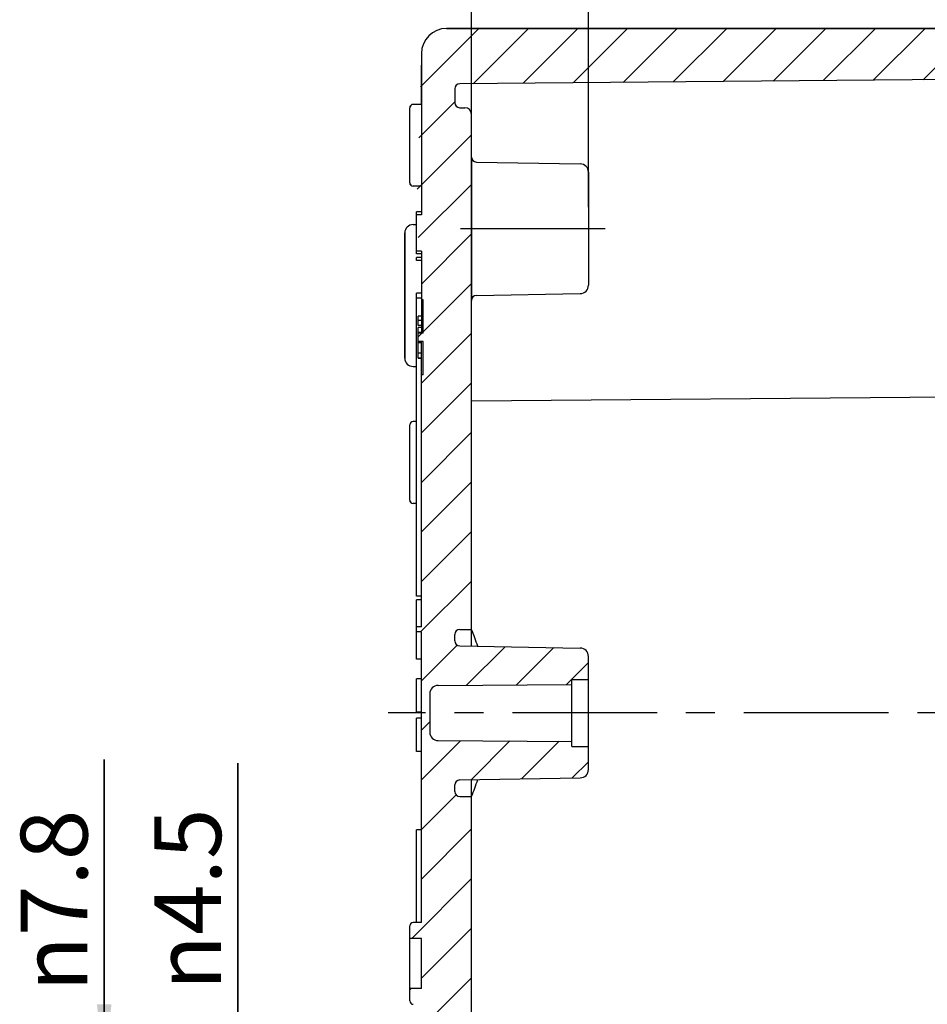
# Model space of a CAD drawing. Units: millimetres. Extents: x 0 to 420, y 0 to 297.
# Drawn here: x 310 to 364, y 181 to 240 of the extents above; entities that cross this region are included whole.
import ezdxf

# ---------------------------------------------------------------- set-up
doc = ezdxf.new("R2010")
doc.units = ezdxf.units.MM
doc.header["$LTSCALE"] = 23.1
doc.linetypes.add('CENTER', pattern=[0.6, 0.375, -0.075, 0.075, -0.075])
doc.layers.get('0').update_dxf_attribs({"linetype": 'CONTINUOUS'})
for name, color, linetype in [('AUSFORMSCHRAEGEN', 7, 'CONTINUOUS'), ('BEZUGSACHSEN', 7, 'CONTINUOUS'), ('BG_STARTBEZUEGE', 7, 'CONTINUOUS'), ('RUNDUNGEN', 7, 'CONTINUOUS'), ('ZEICHNUNGSBEMASSUNGEN', 7, 'CONTINUOUS')]:
    doc.layers.add(name, color=color, linetype=linetype)
doc.styles.get("Standard").update_dxf_attribs({"font": 'txt', "width": 0.7})
doc.styles.add('TEXTSTYLE_2', font='gdt', dxfattribs={"width": 0.7})
doc.dimstyles.new('DIMSTYLE_3', dxfattribs={"dimtxt": 4, "dimasz": 3.5, "dimexe": 0.18, "dimexo": 0.0625, "dimgap": 0.09, "dimtad": 1, "dimdec": 3, "dimdsep": 46, "dimtxsty": 'STANDARD', "dimblk": '_FILLED', "dimblk1": '_FILLED', "dimblk2": '_FILLED', "dimcen": 0.09, "dimclrt": 5, "dimadec": 0, "dimazin": 0, "dimtp": 0.3, "dimtm": 0.3, "dimtfac": 1, "dimtdec": 3, "dimtofl": 0, "dimtmove": 0, "dimatfit": 3, "dimldrblk": '_FILLED', "dimfxl": 1, "dimtolj": 1, "dimarcsym": 0})
doc.dimstyles.new('DIMSTYLE_4', dxfattribs={"dimtxt": 4, "dimasz": 3.5, "dimexe": 0.18, "dimexo": 0.0625, "dimgap": 0.09, "dimtad": 1, "dimdec": 3, "dimdsep": 46, "dimtxsty": 'STANDARD', "dimblk": '_FILLED', "dimblk1": '_FILLED', "dimblk2": '_FILLED', "dimcen": 0.09, "dimclrt": 5, "dimadec": 0, "dimazin": 0, "dimtp": 0.1, "dimtm": 0.1, "dimtfac": 1, "dimtdec": 3, "dimtofl": 0, "dimtmove": 0, "dimatfit": 3, "dimldrblk": '_FILLED', "dimfxl": 1, "dimtolj": 1, "dimarcsym": 0})
doc.dimstyles.new('DIMSTYLE_6', dxfattribs={"dimtxt": 4, "dimasz": 3.5, "dimexe": 0.18, "dimexo": 0.0625, "dimgap": 0.09, "dimtad": 1, "dimdec": 3, "dimdsep": 46, "dimtxsty": 'STANDARD', "dimblk": '_FILLED', "dimblk1": '_FILLED', "dimblk2": '_FILLED', "dimcen": 0.09, "dimclrt": 5, "dimadec": 0, "dimazin": 0, "dimtp": 0.2, "dimtm": 0.2, "dimtfac": 1, "dimtdec": 3, "dimtofl": 0, "dimtmove": 0, "dimatfit": 3, "dimldrblk": '_FILLED', "dimfxl": 1, "dimtolj": 1, "dimarcsym": 0})

# ---------------------------------------------------------------- blocks, each defined once
blk = doc.blocks.new('_FILLED')
at = {"color": 0, "linetype": 'BYBLOCK'}
blk.add_solid([(0, 0), (-1, 0.125), (-1, -0.125)], dxfattribs=at)
blk = doc.blocks.new('*D5')
at = {"layer": 'ZEICHNUNGSBEMASSUNGEN', "color": 2, "linetype": 'CONTINUOUS'}
for p, q in [((343.773544502, 231.8897162676), (343.773544502, 258.7012646567)), ((383.473544502, 226.9562852097), (383.473544502, 258.7012646567)), ((343.773544502, 257.2012646567), (363.623544502, 257.2012646567)), ((383.473544502, 257.2012646567), (363.623544502, 257.2012646567))]:
    blk.add_line(p, q, dxfattribs=at)
at = {"layer": 'ZEICHNUNGSBEMASSUNGEN', "color": 2, "linetype": 'CONTINUOUS', "xscale": 3.5, "yscale": 3.5, "zscale": 3.5, "rotation": 180}
blk.add_blockref('_FILLED', (343.773544502, 257.2012646567), dxfattribs=at)
at = {"layer": 'ZEICHNUNGSBEMASSUNGEN', "color": 2, "linetype": 'CONTINUOUS', "xscale": 3.5, "yscale": 3.5, "zscale": 3.5}
blk.add_blockref('_FILLED', (383.473544502, 257.2012646567), dxfattribs=at)
at = {"layer": 'ZEICHNUNGSBEMASSUNGEN', "color": 5, "linetype": 'CONTINUOUS', "insert": (363.623544502, 262.2012646567), "char_height": 4, "width": 11.4285714286, "attachment_point": 2, "line_spacing_factor": 0.9}
blk.add_mtext('39.7', dxfattribs=at)
blk = doc.blocks.new('*D6')
at = {"layer": 'ZEICHNUNGSBEMASSUNGEN', "color": 2, "linetype": 'CONTINUOUS'}
for p, q in [((322.773544502, 175.4512646567), (322.773544502, 195.1953542757)), ((322.773544502, 195.1953542757), (322.773544502, 173.2012646567)), ((332.773544502, 175.4512646567), (321.273544502, 175.4512646567)), ((322.773544502, 165.9512646567), (322.773544502, 173.2012646567)), ((332.773544502, 170.9512646567), (321.273544502, 170.9512646567)), ((322.773544502, 170.9512646567), (322.773544502, 165.9512646567))]:
    blk.add_line(p, q, dxfattribs=at)
at = {"layer": 'ZEICHNUNGSBEMASSUNGEN', "color": 2, "linetype": 'CONTINUOUS', "xscale": 3.5, "yscale": 3.5, "zscale": 3.5}
for p, rotation in [((322.773544502, 175.4512646567), 270), ((322.773544502, 170.9512646567), 90)]:
    blk.add_blockref('_FILLED', p, dxfattribs=dict(at, rotation=rotation))
at = {"layer": 'ZEICHNUNGSBEMASSUNGEN', "color": 5, "linetype": 'CONTINUOUS', "insert": (317.773544502, 181.5763066567), "char_height": 4, "width": 13.619047619, "attachment_point": 1, "rotation": 90, "line_spacing_factor": 0.9, "style": 'TEXTSTYLE_2'}
blk.add_mtext('{\\Fgdt;n}\\Ftxt;4.5', dxfattribs=at)
blk = doc.blocks.new('*D16')
at = {"layer": 'ZEICHNUNGSBEMASSUNGEN', "color": 2, "linetype": 'CONTINUOUS'}
for p, q in [((336.773544502, 223.4783923788), (336.773544502, 250.7012646567)), ((343.773544502, 228.4902878505), (343.773544502, 250.7012646567)), ((336.773544502, 249.2012646567), (331.773544502, 249.2012646567)), ((331.773544502, 249.2012646567), (340.273544502, 249.2012646567)), ((348.773544502, 249.2012646567), (340.273544502, 249.2012646567)), ((343.773544502, 249.2012646567), (348.773544502, 249.2012646567))]:
    blk.add_line(p, q, dxfattribs=at)
at = {"layer": 'ZEICHNUNGSBEMASSUNGEN', "color": 2, "linetype": 'CONTINUOUS', "xscale": 3.5, "yscale": 3.5, "zscale": 3.5}
blk.add_blockref('_FILLED', (336.773544502, 249.2012646567), dxfattribs=at)
at = {"layer": 'ZEICHNUNGSBEMASSUNGEN', "color": 2, "linetype": 'CONTINUOUS', "xscale": 3.5, "yscale": 3.5, "zscale": 3.5, "rotation": 180}
blk.add_blockref('_FILLED', (343.773544502, 249.2012646567), dxfattribs=at)
at = {"layer": 'ZEICHNUNGSBEMASSUNGEN', "color": 5, "linetype": 'CONTINUOUS', "insert": (340.273544502, 254.2012646567), "char_height": 4, "width": 3.1428571429, "attachment_point": 2, "line_spacing_factor": 0.9}
blk.add_mtext('7', dxfattribs=at)
blk = doc.blocks.new('*D22')
at = {"layer": 'ZEICHNUNGSBEMASSUNGEN', "color": 2, "linetype": 'CONTINUOUS'}
for p, q in [((314.773544502, 177.2512646567), (314.773544502, 195.4115235461)), ((314.773544502, 195.4115235461), (314.773544502, 173.3762646567)), ((336.773544502, 177.2512646567), (313.273544502, 177.2512646567)), ((314.773544502, 164.5012646567), (314.773544502, 173.3762646567)), ((336.773544502, 169.5012646567), (313.273544502, 169.5012646567)), ((314.773544502, 169.5012646567), (314.773544502, 164.5012646567))]:
    blk.add_line(p, q, dxfattribs=at)
at = {"layer": 'ZEICHNUNGSBEMASSUNGEN', "color": 2, "linetype": 'CONTINUOUS', "xscale": 3.5, "yscale": 3.5, "zscale": 3.5}
for p, rotation in [((314.773544502, 177.2512646567), 270), ((314.773544502, 169.5012646567), 90)]:
    blk.add_blockref('_FILLED', p, dxfattribs=dict(at, rotation=rotation))
at = {"layer": 'ZEICHNUNGSBEMASSUNGEN', "color": 5, "linetype": 'CONTINUOUS', "insert": (309.773544502, 181.5067616413), "char_height": 4, "width": 13.9047619048, "attachment_point": 1, "rotation": 90, "line_spacing_factor": 0.9, "style": 'TEXTSTYLE_2'}
blk.add_mtext('{\\Fgdt;n}\\Ftxt;7.8', dxfattribs=at)

msp = doc.modelspace()

# ---------------------------------------------------------------- hatches: boundary and pattern name
at = {"linetype": 'CONTINUOUS'}
h = msp.add_hatch(dxfattribs=at)
h.set_pattern_fill('default__2', color=2, scale=2.1, angle=45, style=0, pattern_type=0)
h.set_pattern_definition([(45, (0, 0), (-1.4849242405, 1.4849242405), [])])
edge = h.paths.add_edge_path()
edge.add_line((372.773544502, 157.7012646567), (372.773544502, 159.1524807555))
edge.add_line((372.073544502, 157.7012646567), (372.773544502, 157.7012646567))
edge.add_line((372.073544502, 157.2012646567), (372.073544502, 157.7012646567))
edge.add_line((335.273544502, 157.2012646567), (372.073544502, 157.2012646567))
edge.add_spline(control_points=[(333.773544502, 158.7012646567), (333.773544502, 157.8225852393), (334.3948645699, 157.2012649582), (335.2735439872, 157.2012646567)], knot_values=[0, 0, 0, 0, 1, 1, 1, 1], weights=[1, 0.804737935, 0.804737935, 1], degree=3, periodic=0)
edge.add_line((333.773544502, 158.7012646567), (333.773544502, 159.4067235223))
edge.add_line((357.3356508642, 159.7151683906), (333.773544502, 159.4067235223))
edge.add_line((357.3356508642, 159.7151683906), (357.3356508642, 160.7232957269))
edge.add_line((356.5709265413, 160.730021974), (357.3356508642, 160.7232957269))
edge.add_spline(control_points=[(356.5709265413, 160.730021974), (356.5305512267, 160.7303771058), (356.4560630139, 160.746183349), (356.3551597018, 160.8131534909), (356.2887749374, 160.9157599801), (356.273544502, 160.9914978562), (356.273544502, 161.0325733495)], knot_values=[0, 0, 0, 0, 0.25, 0.5, 0.75, 1, 1, 1, 1], degree=3, periodic=0)
edge.add_line((356.273544502, 161.0325733495), (356.273544502, 162.9991831287))
edge.add_line((356.573544502, 162.9991831287), (356.273544502, 162.9991831287))
edge.add_spline(control_points=[(356.7992131976, 163.1438988481), (356.7800365738, 163.1129377374), (356.7373240606, 163.0611242969), (356.6574537483, 163.010180078), (356.6023104063, 162.9991831287), (356.573544502, 162.9991831287)], knot_values=[0, 0, 0, 0, 0.3333333333, 0.6666666667, 1, 1, 1, 1], degree=3, periodic=0)
edge.add_line((356.7992131976, 163.1438988481), (364.273544502, 163.1026324288))
edge.add_line((364.273544502, 163.1026324288), (364.273544502, 162.7647729836))
edge.add_line((364.273544502, 162.7647729836), (364.773544502, 162.7647729836))
edge.add_line((364.773544502, 160.4348174502), (364.773544502, 162.7647729836))
edge.add_spline(control_points=[(364.773544502, 160.4348174502), (365.105968487, 160.4308846204), (365.7678248017, 160.4223414939), (366.7516359503, 160.4070501052), (367.4015086646, 160.3947409532), (367.7249410042, 160.387846857)], knot_values=[0, 0, 0, 0, 0.3333333333, 0.6666666667, 1, 1, 1, 1], degree=3, periodic=0)
edge.add_arc((215.520479848, -89.0951826204), 292.2464370922, 58.470209112, 58.6134927903)
edge.add_spline(control_points=[(368.348364584, 160.0064384907), (368.4193095057, 160.003401643), (368.5563504348, 159.997433576), (368.7470605661, 159.9888425915), (368.9238383014, 159.9806039355), (369.0872721474, 159.9727222586), (369.2380388, 159.9651976402), (369.3767920672, 159.9580302164), (369.5041922805, 159.9512187694), (369.620898244, 159.9447608879), (369.7275691315, 159.9386526697), (369.8248637232, 159.932888508), (369.9134404541, 159.9274608121), (369.9939573402, 159.9223597069), (370.0670720073, 159.9175727084), (370.1334417329, 159.913084388), (370.1937235021, 159.9088760342), (370.2485740479, 159.9049253244), (370.2986499068, 159.9012060081), (370.3446073491, 159.8976876126), (370.3871026902, 159.8943351136), (370.4267910908, 159.8911087049), (370.4643309081, 159.8879630049), (370.5003672295, 159.8848478764), (370.535593336, 159.8817022505), (370.5706132948, 159.8784639945), (370.6052669376, 159.8751356786), (370.6393301555, 159.8717267641), (370.67258804, 159.8682465995), (370.7048275548, 159.8647054681), (370.7358363359, 159.8611151132), (370.7654047358, 159.8574890074), (370.79331707, 159.8538445126), (370.8193818916, 159.8501995998), (370.8433112967, 159.8465930306), (370.865100226, 159.8430310717), (370.8850612546, 159.8394606755), (370.9034049727, 159.8358296864), (370.9202579146, 159.8320594619), (370.9359532602, 159.8280387316), (370.9501151033, 159.8234443102), (370.9643941679, 159.8181128942), (370.9695487822, 159.8117702613), (370.9714051413, 159.8080932747)], knot_values=[0, 0, 0, 0, 0.0243902439, 0.0487804878, 0.0731707317, 0.0975609756, 0.1219512195, 0.1463414634, 0.1707317073, 0.1951219512, 0.2195121951, 0.243902439, 0.2682926829, 0.2926829268, 0.3170731707, 0.3414634146, 0.3658536585, 0.3902439024, 0.4146341463, 0.4390243902, 0.4634146341, 0.487804878, 0.512195122, 0.5365853659, 0.5609756098, 0.5853658537, 0.6097560976, 0.6341463415, 0.6585365854, 0.6829268293, 0.7073170732, 0.7317073171, 0.756097561, 0.7804878049, 0.8048780488, 0.8292682927, 0.8536585366, 0.8780487805, 0.9024390244, 0.9268292683, 0.9512195122, 0.9756097561, 1, 1, 1, 1], degree=3, periodic=0)
edge.add_line((370.9714051447, 159.8080847916), (370.9714051413, 159.1761680454))
edge.add_line((370.9714051413, 159.1761680454), (372.773544502, 159.1524807555))
edge = h.paths.add_edge_path()
edge.add_line((372.773544502, 177.2725304717), (372.773544502, 178.2512646567))
edge.add_line((372.773544502, 177.2725304717), (371.149048692, 177.2512646567))
edge.add_line((336.773544502, 177.2512646567), (371.149048692, 177.2512646567))
edge.add_line((336.773544502, 175.4512646567), (336.773544502, 177.2512646567))
edge.add_line((336.773544502, 175.4512646567), (332.773544502, 175.4512646567))
edge.add_line((332.773544502, 176.9512646567), (332.773544502, 175.4512646567))
edge.add_spline(control_points=[(332.773544502, 176.9512646519), (332.7735444992, 177.2441578729), (332.9806512809, 177.4512646567), (333.273544502, 177.4512646567)], knot_values=[0, 0, 0, 0, 1, 1, 1, 1], weights=[1, 0.8047378519, 0.8047378519, 1], degree=3, periodic=0)
edge.add_line((333.273544502, 177.4512646567), (333.773544502, 177.4512646567))
edge.add_line((333.773544502, 177.4512646567), (333.773544502, 180.7512646567))
edge.add_line((333.773544502, 180.7512646567), (333.273544502, 180.7512646567))
edge.add_spline(control_points=[(333.273544502, 180.7512646567), (333.1563871984, 180.7512646567), (333.0735444818, 180.8341073876), (333.073544502, 180.9512646912)], knot_values=[0, 0, 0, 0, 1, 1, 1, 1], weights=[1, 0.8047378135, 0.8047378135, 1], degree=3, periodic=0)
edge.add_line((333.073544502, 180.9512646567), (333.073544502, 181.7012646567))
edge.add_line((333.773544502, 181.7012646567), (333.073544502, 181.7012646567))
edge.add_line((333.773544502, 181.7012646567), (333.773544502, 184.7012646567))
edge.add_line((333.773544502, 184.7012646567), (333.073544502, 184.7012646567))
edge.add_line((333.073544502, 184.7012646567), (333.073544502, 185.4512646567))
edge.add_spline(control_points=[(333.273544502, 185.6512646567), (333.1563871984, 185.6512646567), (333.0735444818, 185.5684219257), (333.073544502, 185.4512646222)], knot_values=[0, 0, 0, 0, 1, 1, 1, 1], weights=[1, 0.8047378135, 0.8047378135, 1], degree=3, periodic=0)
edge.add_line((333.773544502, 185.6512646567), (333.273544502, 185.6512646567))
edge.add_line((333.773544502, 185.6512646567), (333.773544502, 188.2012646567))
edge.add_line((333.773544502, 188.2012646567), (336.773544502, 188.2012646567))
edge.add_line((336.773544502, 179.5154318971), (336.773544502, 188.2012646567))
edge.add_line((372.773544502, 179.2012646567), (336.773544502, 179.5154318971))
edge.add_line((372.773544502, 179.2012646567), (373.473544502, 179.2012646567))
edge.add_line((373.473544502, 179.0476748182), (373.473544502, 179.2012646567))
edge.add_spline(control_points=[(373.4747803327, 178.3550351235), (374.0062377169, 178.4336813912), (374.0052791481, 178.9709255329), (373.473544502, 179.0476748182)], knot_values=[0, 0, 0, 0, 1, 1, 1, 1], weights=[1, 0.4297485636, 0.4297485636, 1], degree=3, periodic=0)
edge.add_line((372.773544502, 178.2512646567), (373.4747803327, 178.3550351235))
edge = h.paths.add_edge_path()
edge.add_line((333.773544502, 168.4627194844), (333.773544502, 168.9512646567))
edge.add_line((333.273544502, 168.9512646567), (333.773544502, 168.9512646567))
edge.add_spline(control_points=[(332.773544502, 169.4512646615), (332.7735444992, 169.1583714404), (332.9806512809, 168.9512646567), (333.273544502, 168.9512646567)], knot_values=[0, 0, 0, 0, 1, 1, 1, 1], weights=[1, 0.8047378519, 0.8047378519, 1], degree=3, periodic=0)
edge.add_line((332.773544502, 170.9512646567), (332.773544502, 169.4512646567))
edge.add_line((336.773544502, 170.9512646567), (332.773544502, 170.9512646567))
edge.add_line((336.773544502, 169.5012646567), (336.773544502, 170.9512646567))
edge.add_line((363.9840161784, 169.1450600702), (336.773544502, 169.5012646567))
edge.add_spline(control_points=[(364.773544502, 168.3451286082), (364.773544502, 168.8089082896), (364.4477561267, 169.1389893818), (363.9840161784, 169.1450600702)], knot_values=[0, 0, 0, 0, 1, 1, 1, 1], weights=[1, 0.8078130708, 0.8078130708, 1], degree=3, periodic=0)
edge.add_line((364.773544502, 166.6701731189), (364.773544502, 168.3451286082))
edge.add_line((364.773544502, 166.6701731189), (364.7338422057, 166.6377563298))
edge.add_line((364.273544502, 166.6377563298), (364.7338422057, 166.6377563298))
edge.add_line((364.273544502, 166.6377563298), (364.273544502, 166.3606580668))
edge.add_line((364.273544502, 166.3606580668), (356.273544502, 166.2619248285))
edge.add_line((356.273544502, 166.2619248285), (356.273544502, 168.1653662718))
edge.add_line((333.773544502, 168.4627194844), (356.273544502, 168.1653662718))
edge = h.paths.add_edge_path()
edge.add_line((333.773544502, 188.2012646567), (336.773544502, 188.2012646567))
edge.add_line((333.773544502, 188.2012646567), (336.773544502, 188.2012646567))
edge = h.paths.add_edge_path()
edge.add_line((333.773544502, 188.2012646567), (333.773544502, 203.0512646567))
edge.add_line((333.773544502, 203.0512646567), (333.473544502, 203.0512646567))
edge.add_line((333.473544502, 203.3512646567), (333.473544502, 203.0512646567))
edge.add_line((333.773544502, 203.3512646567), (333.473544502, 203.3512646567))
edge.add_line((333.773544502, 203.3512646567), (333.773544502, 208.2012646567))
edge.add_line((333.773544502, 208.2012646567), (336.773544502, 208.2012646567))
edge.add_line((336.773544502, 203.2012646567), (336.773544502, 208.2012646567))
edge.add_line((336.073544502, 203.2012646567), (336.773544502, 203.2012646567))
edge.add_spline(control_points=[(335.773544502, 202.9012646567), (335.773544502, 203.077000588), (335.8978085707, 203.2012646567), (336.073544502, 203.2012646567)], knot_values=[0, 0, 0, 0, 1, 1, 1, 1], weights=[1, 0.8047378541, 0.8047378541, 1], degree=3, periodic=0)
edge.add_line((335.773544502, 202.5135289005), (335.773544502, 202.9012646567))
edge.add_spline(control_points=[(336.06830878, 202.213574592), (335.8950215961, 202.216599331), (335.773544502, 202.3402153201), (335.773544502, 202.5135289005)], knot_values=[0, 0, 0, 0, 1, 1, 1, 1], weights=[1, 0.8088336328, 0.8088336328, 1], degree=3, periodic=0)
edge.add_line((336.06830878, 202.213574592), (336.773544502, 202.2012646567))
edge.add_line((336.773544502, 202.2012646567), (343.2822707052, 202.0876544182))
edge.add_spline(control_points=[(343.2822707052, 202.0876544182), (343.571082681, 202.0826131864), (343.7735445052, 201.8765865349), (343.773544502, 201.587730565)], knot_values=[0, 0, 0, 0, 1, 1, 1, 1], weights=[1, 0.8088336301, 0.8088336301, 1], degree=3, periodic=0)
edge.add_line((343.773544502, 201.5877305706), (343.773544502, 200.2012646567))
edge.add_line((342.773544502, 200.2012646567), (343.773544502, 200.2012646567))
edge.add_line((342.773544502, 200.2012646567), (342.773544502, 199.9012646567))
edge.add_line((334.7706033764, 199.8541885324), (342.773544502, 199.9012646567))
edge.add_spline(control_points=[(334.273544502, 199.3541971782), (334.2735444994, 199.6457261623), (334.4790794359, 199.8524736857), (334.7706033763, 199.8541885324)], knot_values=[0, 0, 0, 0, 1, 1, 1, 1], weights=[1, 0.806122279, 0.806122279, 1], degree=3, periodic=0)
edge.add_line((334.273544502, 199.3541971827), (334.273544502, 197.0483321307))
edge.add_spline(control_points=[(334.273544502, 197.0483321352), (334.2735444994, 196.7568031511), (334.4790794359, 196.5500556277), (334.7706033763, 196.5483407809)], knot_values=[0, 0, 0, 0, 1, 1, 1, 1], weights=[1, 0.806122279, 0.806122279, 1], degree=3, periodic=0)
edge.add_line((334.7706033764, 196.5483407809), (342.773544502, 196.5012646567))
edge.add_line((342.773544502, 196.5012646567), (342.773544502, 196.2012646567))
edge.add_line((342.773544502, 196.2012646567), (343.773544502, 196.2012646567))
edge.add_line((343.773544502, 196.2012646567), (343.773544502, 194.8147987427))
edge.add_spline(control_points=[(343.2822707053, 194.3148748952), (343.571082681, 194.319916127), (343.7735445052, 194.5259427784), (343.773544502, 194.8147987484)], knot_values=[0, 0, 0, 0, 1, 1, 1, 1], weights=[1, 0.8088336302, 0.8088336302, 1], degree=3, periodic=0)
edge.add_line((336.06830878, 194.1889547214), (343.2822707052, 194.3148748952))
edge.add_spline(control_points=[(336.06830878, 194.1889547214), (335.8950215961, 194.1859299823), (335.773544502, 194.0623139932), (335.773544502, 193.8890004128)], knot_values=[0, 0, 0, 0, 1, 1, 1, 1], weights=[1, 0.8088336328, 0.8088336328, 1], degree=3, periodic=0)
edge.add_line((335.773544502, 193.5012646567), (335.773544502, 193.8890004128))
edge.add_spline(control_points=[(335.773544502, 193.5012646567), (335.773544502, 193.3255287254), (335.8978085707, 193.2012646567), (336.073544502, 193.2012646567)], knot_values=[0, 0, 0, 0, 1, 1, 1, 1], weights=[1, 0.8047378541, 0.8047378541, 1], degree=3, periodic=0)
edge.add_line((336.073544502, 193.2012646567), (336.773544502, 193.2012646567))
edge.add_line((336.773544502, 188.2012646567), (336.773544502, 193.2012646567))
edge.add_line((333.773544502, 188.2012646567), (336.773544502, 188.2012646567))
edge = h.paths.add_edge_path()
edge.add_line((333.773544502, 208.2012646567), (336.773544502, 208.2012646567))
edge.add_line((333.773544502, 208.2012646567), (336.773544502, 208.2012646567))
edge = h.paths.add_edge_path()
edge.add_line((372.773544502, 238.7012646567), (372.773544502, 237.1512646567))
edge.add_line((372.773544502, 237.1512646567), (373.4747803327, 237.0474941899))
edge.add_spline(control_points=[(373.4747803327, 237.0474941899), (374.0062377169, 236.9688479222), (374.0052791481, 236.4316037804), (373.473544502, 236.3548544952)], knot_values=[0, 0, 0, 0, 1, 1, 1, 1], weights=[1, 0.4297485636, 0.4297485636, 1], degree=3, periodic=0)
edge.add_line((373.473544502, 236.3548544952), (373.473544502, 236.2012646567))
edge.add_line((372.773544502, 236.2012646567), (373.473544502, 236.2012646567))
edge.add_line((372.773544502, 236.2012646567), (336.0709265413, 235.8809657622))
edge.add_spline(control_points=[(335.773544502, 235.5809771852), (335.773544502, 235.7554995531), (335.8964108187, 235.8794427865), (336.0709265413, 235.8809657622)], knot_values=[0, 0, 0, 0, 1, 1, 1, 1], weights=[1, 0.8067902504, 0.8067902504, 1], degree=3, periodic=0)
edge.add_line((335.773544502, 235.5809771852), (335.773544502, 234.7512646567))
edge.add_spline(control_points=[(335.773544502, 234.7512646567), (335.773544502, 234.5755287254), (335.8978085707, 234.4512646567), (336.073544502, 234.4512646567)], knot_values=[0, 0, 0, 0, 1, 1, 1, 1], weights=[1, 0.8047378541, 0.8047378541, 1], degree=3, periodic=0)
edge.add_line((336.073544502, 234.4512646567), (336.373544502, 234.4512646567))
edge.add_spline(control_points=[(336.773544502, 234.0512646567), (336.773544502, 234.2855792317), (336.607859077, 234.4512646567), (336.373544502, 234.4512646567)], knot_values=[0, 0, 0, 0, 1, 1, 1, 1], weights=[1, 0.8047378541, 0.8047378541, 1], degree=3, periodic=0)
edge.add_line((336.773544502, 234.0512646567), (336.773544502, 208.2012646567))
edge.add_line((333.773544502, 208.2012646567), (336.773544502, 208.2012646567))
edge.add_line((333.773544502, 218.4512646567), (333.773544502, 208.2012646567))
edge.add_line((333.873544502, 218.4512646567), (333.773544502, 218.4512646567))
edge.add_line((333.873544502, 218.4512646567), (333.873544502, 220.4512646567))
edge.add_line((333.873544502, 220.4512646567), (333.573544502, 220.4512646567))
edge.add_line((333.573544502, 220.4512646567), (333.573544502, 220.9512646567))
edge.add_line((333.873544502, 220.9512646567), (333.573544502, 220.9512646567))
edge.add_line((333.873544502, 220.9512646567), (333.873544502, 222.9512646567))
edge.add_line((333.873544502, 222.9512646567), (333.773544502, 222.9512646567))
edge.add_line((333.773544502, 225.8629548212), (333.773544502, 222.9512646567))
edge.add_line((333.773544502, 225.8629594871), (333.473544502, 225.8629594871))
edge.add_line((333.473544502, 228.0335902993), (333.473544502, 225.8629548212))
edge.add_line((333.773544502, 228.0335871601), (333.473544502, 228.0335871601))
edge.add_line((333.773544502, 237.7012646567), (333.773544502, 228.0335902993))
edge.add_spline(control_points=[(333.773544502, 237.7012646567), (333.773544502, 238.5799440737), (334.3948645695, 239.2012643547), (335.2735439865, 239.2012646567)], knot_values=[0, 0, 0, 0, 1, 1, 1, 1], weights=[1, 0.8047379351, 0.8047379351, 1], degree=3, periodic=0)
edge.add_line((335.273544502, 239.2012646567), (372.073544502, 239.2012646567))
edge.add_line((372.073544502, 239.2012646567), (372.073544502, 238.7012646567))
edge.add_line((372.073544502, 238.7012646567), (372.773544502, 238.7012646567))

# ---------------------------------------------------------------- linework, layer by layer
at = {"color": 7, "linetype": 'CONTINUOUS'}
for p, q in [((335.273544502, 239.2012646567), (372.073544502, 239.2012646567)), ((333.773544502, 237.7012646567), (333.773544502, 228.0335902993)), ((372.773544502, 236.2012646567), (336.0709265413, 235.8809657622)), ((335.773544502, 235.5809771852), (335.773544502, 234.7512646567)), ((333.073544502, 229.9512646567), (333.073544502, 234.4512646567)), ((333.773544502, 234.6512646567), (333.273544502, 234.6512646567)), ((336.073544502, 234.4512646567), (336.373544502, 234.4512646567)), ((336.773544502, 202.2012646567), (336.773544502, 234.0512646567)), ((337.06830878, 231.1961195271), (343.2822707052, 231.0876544182)), ((343.773544502, 230.5877305706), (343.773544502, 223.8147987427)), ((333.773544502, 229.7512646567), (333.273544502, 229.7512646567)), ((333.473544502, 225.6909765911), (333.473544502, 228.2166968953)), ((333.773544502, 228.2166968953), (333.473544502, 228.2166968953)), ((333.773544502, 228.0335871601), (333.473544502, 228.0335871601)), ((333.273544502, 227.4512646567), (333.473544502, 227.4512646567)), ((332.773544502, 226.9512646567), (332.773544502, 219.4512646567)), ((333.773544502, 225.8629594871), (333.473544502, 225.8629594871)), ((333.773544502, 225.8629548212), (333.773544502, 220.9512646567)), ((333.773544502, 225.6909765911), (333.473544502, 225.6909765911)), ((333.473544502, 225.2931713607), (333.473544502, 225.4697831828)), ((333.773544502, 225.4697831828), (333.473544502, 225.4697831828)), ((333.773544502, 225.2931713607), (333.473544502, 225.2931713607)), ((333.473544502, 205.2012646567), (333.473544502, 223.3512646567)), ((333.773544502, 223.3512646567), (333.473544502, 223.3512646567)), ((333.773544502, 223.0512646567), (333.473544502, 223.0512646567)), ((333.873544502, 222.9512646567), (333.773544502, 222.9512646567)), ((333.873544502, 220.9512646567), (333.873544502, 222.9512646567)), ((337.06830878, 223.2064097863), (343.2822707052, 223.3148748952)), ((333.573544502, 221.3974238109), (333.573544502, 221.9701262485)), ((333.773544502, 221.9701262485), (333.573544502, 221.9701262485)), ((333.773544502, 221.7094951044), (333.573544502, 221.7094951044)), ((333.773544502, 221.3974238109), (333.573544502, 221.3974238109)), ((333.573544502, 219.4529793343), (333.573544502, 221.2859696816)), ((333.773544502, 221.2859696816), (333.573544502, 221.2859696816)), ((333.773544502, 220.9910451542), (333.573544502, 220.9910451542)), ((333.873544502, 220.9512646567), (333.573544502, 220.9512646567)), ((333.873544502, 220.4512646567), (333.573544502, 220.4512646567)), ((333.773544502, 220.3703318458), (333.573544502, 220.3703318458)), ((333.773544502, 203.3512646567), (333.773544502, 220.4512646567)), ((333.873544502, 218.4512646567), (333.873544502, 220.4512646567)), ((333.773544502, 219.7479038793), (333.573544502, 219.7479038793)), ((333.773544502, 219.4529793343), (333.573544502, 219.4529793343)), ((333.773544502, 219.4289738467), (333.573544502, 219.4289738467)), ((333.273544502, 218.9512646567), (333.473544502, 218.9512646567)), ((333.873544502, 218.4512646567), (333.773544502, 218.4512646567)), ((333.073544502, 210.9512646567), (333.073544502, 215.4512646567)), ((333.473544502, 215.6512646567), (333.273544502, 215.6512646567)), ((333.473544502, 210.7512646567), (333.273544502, 210.7512646567)), ((333.773544502, 205.2012646567), (333.473544502, 205.2012646567)), ((333.473544502, 201.4200575227), (333.473544502, 204.9776708852)), ((333.773544502, 204.9776708852), (333.473544502, 204.9776708852)), ((333.773544502, 203.3512646567), (333.473544502, 203.3512646567)), ((333.773544502, 203.0512646567), (333.473544502, 203.0512646567)), ((333.773544502, 185.6512646567), (333.773544502, 203.0512646567)), ((335.773544502, 202.5135289005), (335.773544502, 202.9012646567)), ((336.073544502, 203.2012646567), (336.773544502, 203.2012646567)), ((336.06830878, 202.213574592), (343.2822707052, 202.0876544182)), ((333.773544502, 201.4200575227), (333.473544502, 201.4200575227)), ((343.773544502, 194.8147987427), (343.773544502, 201.5877305706)), ((333.473544502, 198.2506473135), (333.473544502, 200.2383014928)), ((333.773544502, 200.2383014928), (333.473544502, 200.2383014928)), ((342.773544502, 196.2012646567), (342.773544502, 200.2012646567)), ((342.773544502, 200.2012646567), (343.773544502, 200.2012646567)), ((334.273544502, 199.3541971827), (334.273544502, 197.0483321307)), ((334.7706033764, 199.8541885324), (342.773544502, 199.9012646567)), ((333.773544502, 198.2506473135), (333.473544502, 198.2506473135)), ((333.473544502, 195.8861069005), (333.473544502, 197.8833633732)), ((333.773544502, 197.8833633732), (333.473544502, 197.8833633732)), ((334.7706033764, 196.5483407809), (342.773544502, 196.5012646567)), ((333.773544502, 195.8861069005), (333.473544502, 195.8861069005)), ((342.773544502, 196.2012646567), (343.773544502, 196.2012646567)), ((336.06830878, 194.1889547214), (343.2822707052, 194.3148748952)), ((336.773544502, 179.5154318971), (336.773544502, 194.2012646567)), ((335.773544502, 193.5012646567), (335.773544502, 193.8890004128)), ((336.073544502, 193.2012646567), (336.773544502, 193.2012646567)), ((333.473544502, 185.6512646567), (333.473544502, 191.2012646567)), ((333.773544502, 191.2012646567), (333.473544502, 191.2012646567)), ((333.073544502, 180.9512646567), (333.073544502, 185.4512646567)), ((333.773544502, 185.6512646567), (333.273544502, 185.6512646567)), ((333.773544502, 184.7012646567), (333.073544502, 184.7012646567)), ((333.773544502, 181.7012646567), (333.773544502, 184.7012646567)), ((333.773544502, 181.7012646567), (333.073544502, 181.7012646567))]:
    msp.add_line(p, q, dxfattribs=at)
for centre, radius, start, end in [((335.273544502, 237.7012646567), 1.5, 90.0000196901, 180), ((336.073544502, 235.5809771852), 0.3, 90.5, 180), ((336.073544502, 234.7512646567), 0.3, 180, 270), ((333.273544502, 234.4512646567), 0.2, 90, 180.0000000006), ((336.373544502, 234.0512646567), 0.4, 0, 90), ((337.073544502, 231.4960738356), 0.3, 180.0000000924, 268.9999999865), ((343.273544502, 230.5877305706), 0.5, 0, 88.9999999935), ((333.273544502, 229.9512646567), 0.2, 179.9999999994, 270), ((343.273544502, 223.8147987427), 0.5, 271.0000000065, 360), ((337.073544502, 222.9064554777), 0.3, 91.0000000306, 179.9999997788), ((333.273544502, 210.9512646567), 0.2, 179.9999999994, 270), ((336.073544502, 202.9012646567), 0.3, 90, 180), ((324.773544502, 198.2012646567), 13, 17.8979443985, 22.619864948), ((336.073544502, 202.5135289005), 0.3, 180, 269), ((343.273544502, 201.5877305706), 0.5, 3.08e-08, 89), ((334.773544502, 199.3541971827), 0.5, 90.3370301171, 179.999999975), ((334.773544502, 197.0483321307), 0.5, 180.000000025, 269.6629698817), ((343.273544502, 194.8147987427), 0.5, 271.0000000066, 359.9999999692), ((336.073544502, 193.8890004128), 0.3, 91, 180), ((324.773544502, 198.2012646567), 13, 337.380135052, 342.1020556015), ((336.073544502, 193.5012646567), 0.3, 180, 270), ((333.273544502, 185.4512646567), 0.2, 90, 179.9999991812), ((333.273544502, 180.9512646567), 0.2, 180.0000008188, 270)]:
    msp.add_arc(centre, radius, start, end, dxfattribs=at)
at = {"layer": 'AUSFORMSCHRAEGEN', "color": 7, "linetype": 'CONTINUOUS'}
for p, q in [((333.773544502, 234.6512646567), (333.773544502, 236.9958057911)), ((333.773544502, 229.7512646567), (333.773544502, 228.6567235223)), ((336.773544502, 216.8870974162), (372.773544502, 217.2012646567))]:
    msp.add_line(p, q, dxfattribs=at)
at = {"layer": 'BEZUGSACHSEN', "color": 7, "linetype": 'CENTER'}
msp.add_line((344.773544502, 227.2012646567), (335.773544502, 227.2012646567), dxfattribs=at)
at = {"layer": 'BG_STARTBEZUEGE', "color": 7, "linetype": 'CENTER'}
msp.add_line((389.4641016107, 198.2012646567), (331.773544502, 198.2012646567), dxfattribs=at)
at = {"layer": 'RUNDUNGEN', "color": 7, "linetype": 'CONTINUOUS'}
for p, q in [((372.073544502, 239.2012646567), (335.273544502, 239.2012646567)), ((333.773544502, 237.7012646567), (333.773544502, 236.9958057911)), ((372.773544502, 236.2012646567), (336.0709265413, 235.8809657622)), ((333.073544502, 229.9512646567), (333.073544502, 234.4512646567)), ((333.773544502, 234.6512646567), (333.273544502, 234.6512646567)), ((336.773544502, 231.4960738356), (336.773544502, 222.9064554777)), ((337.06830878, 231.1961195271), (343.2822707052, 231.0876544182)), ((343.773544502, 230.5877305706), (343.773544502, 223.8147987427)), ((333.773544502, 229.7512646567), (333.273544502, 229.7512646567)), ((333.273544502, 227.4512646567), (333.473544502, 227.4512646567)), ((332.773544502, 219.4512646567), (332.773544502, 226.9512646567)), ((337.06830878, 223.2064097863), (343.2822707052, 223.3148748952)), ((333.273544502, 218.9512646567), (333.473544502, 218.9512646567)), ((333.073544502, 210.9512646567), (333.073544502, 215.4512646567)), ((333.473544502, 215.6512646567), (333.273544502, 215.6512646567)), ((333.473544502, 210.7512646567), (333.273544502, 210.7512646567))]:
    msp.add_line(p, q, dxfattribs=at)
for centre, radius, start, end in [((335.273544502, 237.7012646567), 1.5, 90, 180), ((336.073544502, 235.5809771852), 0.3, 90.5, 179.9999999997), ((333.273544502, 234.4512646567), 0.2, 90, 179.9999999991), ((343.273544502, 230.5877305706), 0.5, 0, 88.9999999935), ((333.273544502, 229.9512646567), 0.2, 180, 270), ((333.273544502, 226.9512646567), 0.5, 90, 180), ((343.273544502, 223.8147987427), 0.5, 271.0000000065, 360), ((333.273544502, 219.4512646567), 0.5, 180, 270), ((333.273544502, 215.4512646567), 0.2, 90, 179.9999999991), ((333.273544502, 210.9512646567), 0.2, 180, 270)]:
    msp.add_arc(centre, radius, start, end, dxfattribs=at)

# ---------------------------------------------------------------- dimensions: what is measured, and where the dimension line sits
at = {"layer": 'ZEICHNUNGSBEMASSUNGEN', "color": 2, "linetype": 'CONTINUOUS'}
for base, p1, p2, dimstyle, picture, middle in [((383.473544502, 257.2012646567), (343.773544502, 231.8897162676), (383.473544502, 226.9562852097), 'DIMSTYLE_3', '*D5', (357.9092587877, 260.2012646567)), ((343.773544502, 249.2012646567), (336.773544502, 223.4783923788), (343.773544502, 228.4902878505), 'DIMSTYLE_6', '*D16', (338.7021159306, 252.2012646567))]:
    dim = msp.add_linear_dim(base=base, p1=p1, p2=p2, dimstyle=dimstyle, dxfattribs=at)
    dim.commit()
    dim.dimension.update_dxf_attribs({"geometry": picture, "text_midpoint": middle, "dimtype": 160})
for base, p1, p2, text, dimstyle, picture, middle in [((314.773544502, 169.5012646567), (336.773544502, 177.2512646567), (336.773544502, 169.5012646567), '%%c7.8', 'DIMSTYLE_6', '*D22', (311.773544502, 188.4591425937)), ((322.773544502, 170.9512646567), (332.773544502, 175.4512646567), (332.773544502, 170.9512646567), '%%c<>', 'DIMSTYLE_4', '*D6', (319.773544502, 188.3858304662))]:
    dim = msp.add_linear_dim(base=base, p1=p1, p2=p2, angle=270, text=text, dimstyle=dimstyle, dxfattribs=at)
    dim.commit()
    dim.dimension.update_dxf_attribs({"geometry": picture, "text_midpoint": middle, "dimtype": 160})

doc.saveas('drawing.dxf')
